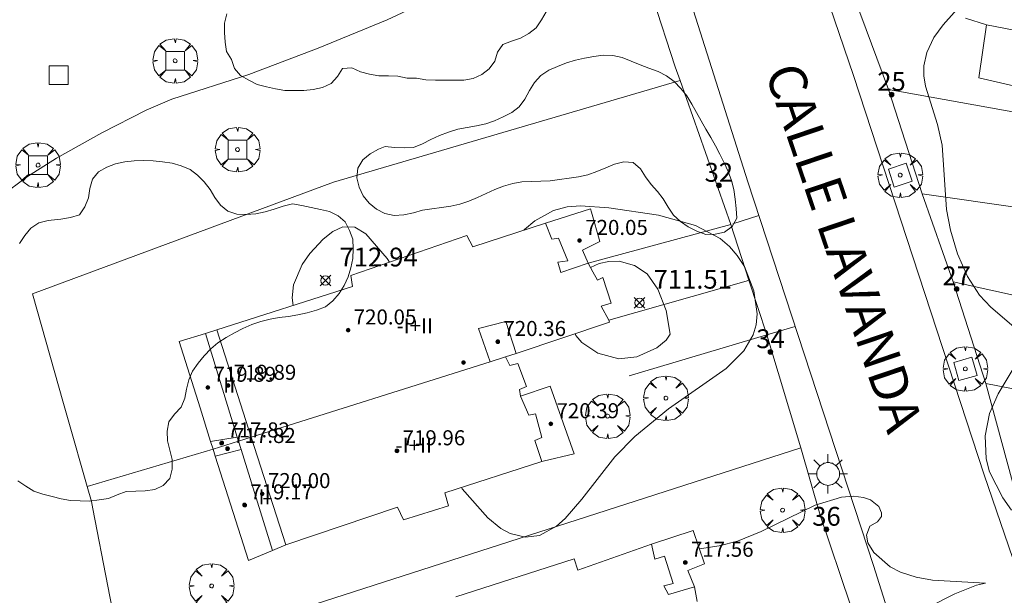
# Model space of a CAD drawing. Units: millimetres. Extents: x 425998 to 427003, y 4482997 to 4483501.
# Drawn here: x 426550 to 426602, y 4483166 to 4483197 of the extents above; entities that cross this region are included whole.
import ezdxf

# ---------------------------------------------------------------- set-up
doc = ezdxf.new("R2010")
doc.units = ezdxf.units.MM
doc.header["$MEASUREMENT"] = 0
doc.linetypes.add('VADO', pattern=[9.01, 2.71, -0.9, 0.9, -0.9, 0.9, -0.9, 0.9, -0.9])
doc.layers.get('0').update_dxf_attribs({"lineweight": 9})
for name, color, linetype, lineweight in [('1', 7, 'Continuous', 9), ('f012003p_num_plantas', 252, 'Continuous', 9), ('f022001p_portal', 7, 'Continuous', 9), ('f022001p_portal_texto', 7, 'Continuous', 9), ('f030042l_viaurbana_texto', 7, 'Continuous', 9), ('f050002l_curvanivel_cgn', 23, 'Continuous', 9), ('f050008p_puntocotaterreno', 7, 'Continuous', 9), ('f050009p_puntocotaconstruccionelevada', 211, 'Continuous', 9), ('f060140s_arboladourbano', 92, 'Continuous', 9), ('f061013p_arbol', 91, 'Continuous', 9), ('f070045l_muro_mur', 30, 'MURO2', 9), ('f070056l_edificacion_med', 221, 'Continuous', 9), ('f070056s_edificacion_edi', 240, 'Continuous', 9), ('f070058l_elementoconstruido_bordillo', 30, 'Continuous', 9), ('f071045l_vado', 30, 'VADO', 9), ('f081046p_alcorque', 34, 'Continuous', 9), ('f081055p_farola', 7, 'Continuous', 9)]:
    doc.layers.add(name, color=color, linetype=linetype, lineweight=lineweight)
doc.styles.add('ROMANS', font='romans.shx')
doc.styles.get("Standard").update_dxf_attribs({"font": 'arial.ttf'})
doc.styles.add('Style-s7210005_h', font='txt')
doc.linetypes.add('MURO2', pattern='A,3.1e-05,[1,muro2.shx,S=1,R=0,X=0,Y=0],-3.058844', length=3.058875)

# ---------------------------------------------------------------- blocks, each defined once
blk = doc.blocks.new('punto_cota')
at = {"layer": 'f050008p_puntocotaterreno'}
for points in [[(0, 0), (-0.283, 0.283)], [(0, 0), (-0.283, -0.283)], [(0, 0), (0.283, 0.283)], [(0, 0), (0.283, -0.283)]]:
    blk.add_lwpolyline(points, dxfattribs=at)
blk.add_circle((0, 0), 0.25, dxfattribs=at)
blk = doc.blocks.new('punto_cota_construccion_elevada')
at = {"layer": 'f050009p_puntocotaconstruccionelevada'}
h = blk.add_hatch(color=256, dxfattribs=at)
h.dxf.hatch_style = 1
edge = h.paths.add_edge_path()
edge.add_arc((0, 0), 0.1, 0, 360)
blk.add_circle((0, 0), 0.1, dxfattribs=at)
blk = doc.blocks.new('arbol')
at = {"color": 0, "linetype": 'Continuous', "lineweight": 0, "flags": 128}
for points in [[(0.96, 0.012), (1.2, 0.036), (1.128, 0.468), (0.888, 0.804), (0.528, 0.528), (0.816, 0.876), (0.48, 1.104), (0.048, 1.176), (0.012, 0.96), (-0.048, 1.176), (-0.48, 1.104), (-0.816, 0.876), (-0.504, 0.528), (-0.864, 0.804), (-1.104, 0.468), (-1.188, 0.036), (-0.936, 0.012)], [(-0.936, 0.012), (-1.188, -0.048), (-1.104, -0.48), (-0.864, -0.804), (-0.504, -0.504), (-0.816, -0.876), (-0.48, -1.116)], [(-0.48, -1.116), (-0.048, -1.188), (0.012, -0.936), (0.048, -1.188), (0.48, -1.116), (0.816, -0.876), (0.528, -0.504), (0.888, -0.804), (1.128, -0.48), (1.2, -0.048), (0.96, 0.012)]]:
    blk.add_lwpolyline(points, dxfattribs=at)
at = {"color": 0, "linetype": 'Continuous', "lineweight": 0, "extrusion": (0, 0, -1)}
for start, end in [(180.0229, 7.5946), (7.2233, 180.0229)]:
    blk.add_arc((0, 0), 0.104, start, end, dxfattribs=at)
blk = doc.blocks.new('alcorque')
at = {"layer": 'f081046p_alcorque'}
blk.add_lwpolyline([(-0.5, -0.5), (0.5, -0.5), (0.5, 0.5), (-0.5, 0.5)], close=True, dxfattribs=at)
blk = doc.blocks.new('farola')
at = {"layer": '1'}
for points in [[(0, 1.05, 0), (0, 0.6, 0)], [(-0.75, 0.75, 0), (-0.42, 0.42, 0)], [(0.01, 0.61, 0), (0.09, 0.6, 0), (0.16, 0.58, 0), (0.24, 0.57, 0), (0.3, 0.52, 0), (0.37, 0.49, 0), (0.43, 0.43, 0), (0.48, 0.39, 0), (0.52, 0.31, 0), (0.57, 0.25, 0), (0.6, 0.18, 0), (0.61, 0.1, 0), (0.61, 0.03, 0), (0.61, -0.03, 0), (0.61, -0.11, 0), (0.6, -0.18, 0), (0.57, -0.26, 0), (0.52, -0.32, 0), (0.48, -0.39, 0), (0.43, -0.44, 0), (0.37, -0.5, 0), (0.3, -0.53, 0), (0.24, -0.57, 0), (0.16, -0.59, 0), (0.09, -0.6, 0), (0, -0.62, 0), (-0.06, -0.6, 0), (-0.14, -0.59, 0), (-0.21, -0.57, 0), (-0.27, -0.53, 0), (-0.35, -0.5, 0), (-0.41, -0.44, 0), (-0.45, -0.39, 0), (-0.5, -0.32, 0), (-0.54, -0.26, 0), (-0.57, -0.18, 0), (-0.59, -0.11, 0), (-0.59, -0.03, 0), (-0.59, 0.03, 0), (-0.59, 0.1, 0), (-0.57, 0.18, 0), (-0.54, 0.25, 0), (-0.5, 0.31, 0), (-0.45, 0.39, 0), (-0.41, 0.43, 0), (-0.35, 0.49, 0), (-0.27, 0.52, 0), (-0.21, 0.57, 0), (-0.14, 0.58, 0), (-0.06, 0.6, 0), (0.01, 0.61, 0)], [(0.75, 0.75, 0), (0.43, 0.43, 0)], [(-1.05, 0, 0), (-0.59, 0, 0)], [(1.05, 0, 0), (0.61, 0, 0)], [(-0.75, -0.74, 0), (-0.42, -0.41, 0)], [(0.75, -0.75, 0), (0.43, -0.44, 0)], [(0, -1.05, 0), (0, -0.62, 0)]]:
    blk.add_polyline3d(points, dxfattribs=at)
blk = doc.blocks.new('portal_catastro')
at = {"layer": 'f022001p_portal'}
h = blk.add_hatch(color=256, dxfattribs=at)
h.dxf.hatch_style = 1
edge = h.paths.add_edge_path()
edge.add_arc((0, 0), 0.125, 0, 360)
blk.add_circle((0, 0), 0.125, dxfattribs=at)

msp = doc.modelspace()

# ---------------------------------------------------------------- linework, layer by layer
at = {"layer": 'f050002l_curvanivel_cgn'}
for points in [[(426602.63, 4483180.361, 713), (426601.279, 4483181.517, 713), (426600.687, 4483182.155, 713), (426600.049, 4483183.144, 713), (426599.512, 4483184.362, 713), (426599.13, 4483185.615, 713), (426598.932, 4483186.719, 713), (426598.692, 4483190.147, 713), (426598.438, 4483191.24, 713), (426597.801, 4483193.281, 713), (426597.719, 4483193.827, 713), (426597.718, 4483194.368, 713), (426597.871, 4483195.08, 713), (426598.249, 4483195.864, 713), (426598.75, 4483196.546, 713), (426599.924, 4483197.881, 713)], [(426548.563, 4483187.406, 714), (426549.997, 4483188.471, 714), (426551.547, 4483189.443, 714), (426553.957, 4483190.796, 714), (426556.324, 4483192.012, 714), (426557.689, 4483192.584, 714), (426561.781, 4483193.905, 714), (426565.484, 4483195.311, 714), (426569.156, 4483196.812, 714), (426570.741, 4483197.557, 714)], [(426576.432, 4483185.618, 713), (426576.468, 4483185.656, 713), (426577.016, 4483186.114, 713), (426577.995, 4483186.662, 713), (426578.738, 4483186.854, 713), (426579.435, 4483186.912, 713), (426580.95, 4483186.815, 713), (426583.591, 4483186.417, 713), (426585.565, 4483185.858, 713), (426586.883, 4483185.166, 713), (426587.377, 4483184.749, 713), (426587.789, 4483184.275, 713), (426588.163, 4483183.683, 713), (426588.665, 4483182.388, 713), (426588.838, 4483181.173, 713), (426588.788, 4483180.58, 713), (426588.637, 4483180.052, 713), (426588.14, 4483179.202, 713), (426587.196, 4483178.262, 713), (426584.128, 4483176.115, 713), (426582.335, 4483174.636, 713), (426581.26, 4483173.55, 713), (426579.513, 4483171.293, 713), (426578.628, 4483170.276, 713), (426578.159, 4483169.862, 713), (426577.254, 4483169.373, 713), (426576.507, 4483169.278, 713), (426575.696, 4483169.478, 713), (426575.198, 4483169.745, 713), (426574.512, 4483170.304, 713), (426573.148, 4483171.86, 713), (426573.102, 4483171.924, 713)], [(426564.142, 4483181.61, 713), (426564.096, 4483182.01, 713), (426564.17, 4483182.701, 713), (426564.626, 4483183.795, 713), (426565.033, 4483184.37, 713), (426565.742, 4483185.139, 713), (426566.26, 4483185.547, 713), (426566.787, 4483185.788, 713), (426567.425, 4483185.784, 713), (426568.015, 4483185.415, 713), (426569.153, 4483184.107, 713), (426569.269, 4483183.909, 713)], [(426579.975, 4483183.637, 712), (426580.442, 4483183.846, 712), (426580.943, 4483183.958, 712), (426581.495, 4483183.967, 712), (426582.32, 4483183.746, 712), (426582.984, 4483183.29, 712), (426583.553, 4483182.484, 712), (426583.993, 4483181.337, 712), (426584.212, 4483180.082, 712), (426583.993, 4483179.762, 712), (426583.513, 4483179.36, 712), (426582.447, 4483178.88, 712), (426581.486, 4483178.769, 712), (426580.366, 4483179.08, 712), (426579.514, 4483179.648, 712), (426579.199, 4483180.019, 712), (426579.15, 4483180.11, 712)], [(426602.387, 4483170.713, 713), (426601.923, 4483171.37, 713), (426601.216, 4483172.76, 713), (426601.032, 4483173.447, 713), (426600.974, 4483174.666, 713), (426601.214, 4483175.869, 713), (426601.672, 4483176.911, 713), (426602.792, 4483178.771, 713)], [(426585.773, 4483168.655, 713), (426586.819, 4483168.818, 713), (426587.796, 4483169.073, 713), (426589.057, 4483169.572, 713), (426591.934, 4483170.981, 713), (426593.333, 4483171.401, 713), (426593.967, 4483171.462, 713), (426594.5, 4483171.397, 713), (426594.873, 4483171.259, 713), (426595.318, 4483170.92, 713), (426595.472, 4483170.579, 713), (426595.464, 4483170.385, 713), (426595.255, 4483170.098, 713), (426594.836, 4483169.861, 713), (426594.659, 4483169.392, 713), (426594.742, 4483168.977, 713), (426595.061, 4483168.46, 713), (426595.932, 4483167.705, 713), (426596.479, 4483167.423, 713), (426597.306, 4483167.153, 713), (426598.184, 4483166.989, 713), (426600.993, 4483166.832, 713), (426600.515, 4483166.719, 713), (426599.366, 4483166.262, 713), (426598.006, 4483165.569, 713)]]:
    msp.add_polyline3d(points, dxfattribs=at)
at = {"layer": 'f060140s_arboladourbano'}
for points in [[(426577.619, 4483197.238, 715.57), (426577.362, 4483196.807, 715.57), (426577.089, 4483196.386, 715.57), (426576.689, 4483196.081, 715.57), (426576.248, 4483195.839, 715.57), (426575.773, 4483195.68, 715.57), (426575.304, 4483195.507, 715.57), (426575.016, 4483195.089, 715.57), (426574.877, 4483194.608, 715.57), (426574.584, 4483194.202, 715.57), (426574.185, 4483193.9, 715.57), (426573.729, 4483193.691, 715.57), (426573.233, 4483193.609, 715.57), (426572.724, 4483193.603, 715.57), (426572.224, 4483193.602, 715.57), (426571.715, 4483193.602, 715.57), (426571.21, 4483193.62, 715.57), (426570.718, 4483193.709, 715.57), (426570.217, 4483193.713, 715.57), (426569.72, 4483193.814, 715.57), (426569.214, 4483193.823, 715.57), (426568.711, 4483193.823, 715.57), (426568.215, 4483193.928, 715.57), (426567.723, 4483194.043, 715.57), (426567.27, 4483194.263, 715.57), (426566.771, 4483194.215, 715.57), (426566.507, 4483193.789, 715.57), (426566.169, 4483193.421, 715.57), (426565.707, 4483193.214, 715.57), (426565.216, 4483193.105, 715.57), (426564.715, 4483193.05, 715.57), (426564.212, 4483193.049, 715.57), (426563.707, 4483193.049, 715.57), (426563.214, 4483193.142, 715.57), (426562.718, 4483193.237, 715.57), (426562.236, 4483193.375, 715.57), (426561.784, 4483193.603, 715.57), (426561.347, 4483193.849, 715.57), (426561.015, 4483194.223, 715.57), (426560.866, 4483194.7, 715.57), (426560.604, 4483195.132, 715.57), (426560.518, 4483195.63, 715.57), (426560.484, 4483196.131, 715.57), (426560.483, 4483196.638, 715.57), (426560.617, 4483197.124, 715.57)], [(426549.495, 4483172.273, 715.56), (426549.921, 4483172.001, 715.56), (426550.338, 4483171.719, 715.56), (426550.828, 4483171.569, 715.56), (426551.314, 4483171.436, 715.56), (426551.8, 4483171.316, 715.56), (426552.3, 4483171.239, 715.56), (426552.805, 4483171.207, 715.56), (426553.312, 4483171.194, 715.56), (426553.811, 4483171.264, 715.56), (426554.311, 4483171.342, 715.56), (426554.785, 4483171.539, 715.56), (426555.257, 4483171.717, 715.56), (426555.77, 4483171.729, 715.56), (426556.27, 4483171.75, 715.56), (426556.777, 4483171.819, 715.56), (426557.231, 4483172.031, 715.56), (426557.579, 4483172.396, 715.56), (426557.707, 4483172.893, 715.56), (426557.699, 4483173.406, 715.56), (426557.577, 4483173.903, 715.56), (426557.454, 4483174.402, 715.56), (426557.433, 4483174.913, 715.56), (426557.535, 4483175.416, 715.56), (426557.835, 4483175.828, 715.56), (426558.179, 4483176.204, 715.56), (426558.376, 4483176.668, 715.56), (426558.472, 4483177.163, 715.56), (426558.599, 4483177.654, 715.56), (426558.791, 4483178.12, 715.56), (426559.081, 4483178.54, 715.56), (426559.412, 4483178.927, 715.56), (426559.763, 4483179.294, 715.56), (426560.143, 4483179.628, 715.56), (426560.575, 4483179.903, 715.56), (426561.017, 4483180.157, 715.56), (426561.475, 4483180.38, 715.56), (426561.938, 4483180.589, 715.56), (426562.422, 4483180.753, 715.56), (426562.915, 4483180.888, 715.56), (426563.409, 4483180.965, 715.56), (426563.905, 4483181.026, 715.56), (426564.399, 4483181.115, 715.56), (426564.899, 4483181.222, 715.56), (426565.388, 4483181.362, 715.56), (426565.862, 4483181.545, 715.56), (426566.252, 4483181.862, 715.56), (426566.591, 4483182.239, 715.56), (426566.854, 4483182.673, 715.56), (426567.082, 4483183.129, 715.56), (426567.223, 4483183.615, 715.56), (426567.327, 4483184.116, 715.56), (426567.345, 4483184.62, 715.56), (426567.324, 4483185.132, 715.56), (426567.149, 4483185.6, 715.56), (426566.912, 4483186.056, 715.56), (426566.534, 4483186.389, 715.56), (426566.084, 4483186.61, 715.56), (426565.594, 4483186.719, 715.56), (426565.1, 4483186.823, 715.56), (426564.608, 4483186.929, 715.56), (426564.112, 4483187.019, 715.56), (426563.613, 4483186.903, 715.56), (426563.136, 4483186.738, 715.56), (426562.654, 4483186.601, 715.56), (426562.163, 4483186.494, 715.56), (426561.652, 4483186.46, 715.56), (426561.148, 4483186.478, 715.56), (426560.665, 4483186.622, 715.56), (426560.275, 4483186.941, 715.56), (426559.985, 4483187.358, 715.56), (426559.723, 4483187.785, 715.56), (426559.412, 4483188.192, 715.56), (426559.058, 4483188.55, 715.56), (426558.658, 4483188.852, 715.56), (426558.191, 4483189.038, 715.56), (426557.705, 4483189.176, 715.56), (426557.198, 4483189.252, 715.56), (426556.692, 4483189.301, 715.56), (426556.191, 4483189.322, 715.56), (426555.686, 4483189.308, 715.56), (426555.188, 4483189.247, 715.56), (426554.695, 4483189.149, 715.56), (426554.22, 4483188.963, 715.56), (426553.78, 4483188.722, 715.56), (426553.459, 4483188.328, 715.56), (426553.319, 4483187.835, 715.56), (426553.251, 4483187.338, 715.56), (426553.057, 4483186.859, 715.56), (426552.769, 4483186.438, 715.56), (426552.288, 4483186.297, 715.56), (426551.787, 4483186.209, 715.56), (426551.605, 4483186.181, 715.56), (426551.098, 4483186.135, 715.56), (426550.608, 4483186.009, 715.56), (426550.183, 4483185.731, 715.56), (426549.871, 4483185.327, 715.56), (426549.582, 4483184.904, 715.56)]]:
    msp.add_polyline3d(points, dxfattribs=at)
msp.add_polyline3d([(426569.036, 4483190.063, 715.56), (426569.542, 4483190.021, 715.56), (426570.052, 4483190.007, 715.56), (426570.559, 4483190.021, 715.56), (426571.026, 4483190.214, 715.56), (426571.483, 4483190.435, 715.56), (426571.939, 4483190.661, 715.56), (426572.42, 4483190.838, 715.56), (426572.905, 4483190.991, 715.56), (426573.407, 4483191.082, 715.56), (426573.909, 4483191.163, 715.56), (426574.4, 4483191.269, 715.56), (426574.872, 4483191.437, 715.56), (426575.325, 4483191.649, 715.56), (426575.778, 4483191.871, 715.56), (426576.183, 4483192.183, 715.56), (426576.474, 4483192.597, 715.56), (426576.72, 4483193.048, 715.56), (426576.988, 4483193.485, 715.56), (426577.332, 4483193.849, 715.56), (426577.76, 4483194.13, 715.56), (426578.22, 4483194.334, 715.56), (426578.688, 4483194.516, 715.56), (426579.168, 4483194.661, 715.56), (426579.658, 4483194.773, 715.56), (426580.155, 4483194.861, 715.56), (426580.654, 4483194.926, 715.56), (426581.167, 4483194.906, 715.56), (426581.667, 4483194.799, 715.56), (426582.138, 4483194.616, 715.56), (426582.611, 4483194.418, 715.56), (426583.085, 4483194.235, 715.56), (426583.572, 4483194.068, 715.56), (426584.015, 4483193.826, 715.56), (426584.429, 4483193.524, 715.56), (426584.789, 4483193.164, 715.56), (426585.106, 4483192.764, 715.56), (426585.367, 4483192.327, 715.56), (426585.61, 4483191.877, 715.56), (426585.867, 4483191.436, 715.56), (426586.12, 4483190.994, 715.56), (426586.376, 4483190.55, 715.56), (426586.623, 4483190.103, 715.56), (426586.86, 4483189.659, 715.56), (426587.095, 4483189.207, 715.56), (426587.297, 4483188.738, 715.56), (426587.479, 4483188.26, 715.56), (426587.6, 4483187.775, 715.56), (426587.681, 4483187.273, 715.56), (426587.73, 4483186.765, 715.56), (426587.758, 4483186.258, 715.56), (426587.509, 4483185.821, 715.56), (426587.102, 4483185.517, 715.56), (426586.613, 4483185.413, 715.56), (426586.106, 4483185.386, 715.56), (426585.635, 4483185.559, 715.56), (426585.181, 4483185.794, 715.56), (426584.77, 4483186.086, 715.56), (426584.388, 4483186.423, 715.56), (426584.101, 4483186.838, 715.56), (426583.847, 4483187.284, 715.56), (426583.538, 4483187.683, 715.56), (426583.198, 4483188.053, 715.56), (426582.901, 4483188.461, 715.56), (426582.629, 4483188.881, 715.56), (426582.251, 4483189.221, 715.56), (426581.744, 4483189.255, 715.56), (426581.257, 4483189.122, 715.56), (426580.787, 4483188.931, 715.56), (426580.315, 4483188.731, 715.56), (426579.834, 4483188.566, 715.56), (426579.339, 4483188.456, 715.56), (426578.832, 4483188.384, 715.56), (426578.329, 4483188.306, 715.56), (426577.832, 4483188.247, 715.56), (426577.33, 4483188.223, 715.56), (426576.829, 4483188.215, 715.56), (426576.326, 4483188.191, 715.56), (426575.832, 4483188.105, 715.56), (426575.344, 4483187.968, 715.56), (426574.876, 4483187.781, 715.56), (426574.412, 4483187.576, 715.56), (426573.958, 4483187.363, 715.56), (426573.497, 4483187.161, 715.56), (426573.02, 4483187.007, 715.56), (426572.531, 4483186.894, 715.56), (426572.036, 4483186.817, 715.56), (426571.536, 4483186.759, 715.56), (426571.031, 4483186.679, 715.56), (426570.546, 4483186.542, 715.56), (426570.043, 4483186.436, 715.56), (426569.53, 4483186.4, 715.56), (426569.034, 4483186.509, 715.56), (426568.58, 4483186.73, 715.56), (426568.196, 4483187.058, 715.56), (426567.866, 4483187.443, 715.56), (426567.667, 4483187.904, 715.56), (426567.542, 4483188.4, 715.56), (426567.58, 4483188.913, 715.56), (426567.851, 4483189.358, 715.56), (426568.244, 4483189.685, 715.56), (426568.689, 4483189.925, 715.56)], close=True, dxfattribs=at)
at = {"layer": 'f070045l_muro_mur'}
for p, q in [((426584.472, 4483194.319, 713.45), (426578.012, 4483214.289, 715.077)), ((426584.472, 4483194.319, 713.45), (426584.742, 4483193.579, 713.45)), ((426559.881, 4483173.969, 713.081), (426553.182, 4483171.969, 713.547))]:
    msp.add_line(p, q, dxfattribs=at)
for points in [[(426584.742, 4483193.579, 713.45), (426566.292, 4483188.179, 714.082), (426550.272, 4483182.229, 713.433), (426551.922, 4483176.399, 713.433), (426552.162, 4483175.519, 713.433), (426553.182, 4483171.969, 713.547)], [(426584.742, 4483193.579, 713.45), (426587.444, 4483185.928, 713.72), (426579.851, 4483183.869, 713.72)], [(426602.951, 4483186.789, 712.913), (426597.622, 4483187.549, 713.331), (426595.842, 4483193.109, 713.331), (426602.641, 4483191.879, 712.913)], [(426580.952, 4483180.819, 712.951), (426588.262, 4483182.909, 712.951), (426588.402, 4483182.949, 712.951)], [(426605.761, 4483176.539, 713.084), (426601.022, 4483177.458, 713.084), (426599.272, 4483182.868, 713.084), (426605.461, 4483181.499, 713.084)], [(426591.162, 4483174.029, 713.082), (426589.357, 4483180.055, 712.951), (426582.032, 4483177.869, 712.951)], [(426591.162, 4483174.029, 713.082), (426557.042, 4483163.049, 713.641), (426555.962, 4483162.709, 713.641), (426555.762, 4483162.639, 713.641), (426555.092, 4483162.429, 713.641)], [(426591.162, 4483174.029, 713.082), (426592.202, 4483170.448, 713.082), (426593.808, 4483165.659, 713.181)], [(426553.182, 4483171.969, 713.547), (426553.412, 4483171.179, 713.547), (426553.482, 4483170.789, 713.547), (426555.072, 4483162.559, 713.641), (426555.092, 4483162.429, 713.641)]]:
    msp.add_polyline3d(points, dxfattribs=at)
at = {"layer": 'f070056l_edificacion_med'}
for p, q in [((426561.171, 4483174.609, 713.081), (426559.471, 4483180.119, 713.093)), ((426559.741, 4483174.379, 713.081), (426561.171, 4483174.609, 713.081)), ((426561.381, 4483173.949, 713.081), (426560.001, 4483173.589, 713.081)), ((426563.051, 4483168.569, 713.081), (426561.381, 4483173.949, 713.081))]:
    msp.add_line(p, q, dxfattribs=at)
for points in [[(426613.381, 4483194.169, 712.092), (426612.501, 4483194.329, 712.092), (426612.131, 4483194.389, 712.092), (426610.061, 4483194.799, 712.092), (426601.061, 4483196.539, 713.104)], [(426579.851, 4483183.869, 712.951), (426578.391, 4483183.369, 712.98), (426578.231, 4483183.909, 712.98), (426578.761, 4483183.979, 712.98), (426578.271, 4483185.199, 713.61), (426577.921, 4483185.139, 713.61), (426577.581, 4483185.989, 713.61)], [(426560.091, 4483180.319, 713.093), (426561.911, 4483174.609, 713.081), (426563.761, 4483168.869, 713.081)], [(426574.631, 4483178.609, 712.98), (426574.011, 4483180.389, 712.98), (426575.471, 4483180.759, 712.98), (426576.021, 4483179.059, 712.98)], [(426575.441, 4483178.869, 712.98), (426574.631, 4483178.609, 712.98), (426561.911, 4483174.609, 713.081), (426561.231, 4483174.389, 713.081), (426559.881, 4483173.969, 713.081)], [(426576.241, 4483176.779, 712.98), (426576.691, 4483175.769, 712.98), (426577.051, 4483175.839, 712.98), (426577.381, 4483174.579, 713.053), (426577.011, 4483174.419, 713.053), (426577.391, 4483173.299, 713.053)], [(426561.381, 4483173.949, 713.081), (426561.231, 4483174.389, 713.081), (426561.171, 4483174.609, 713.081)], [(426583.221, 4483168.909, 713.129), (426583.391, 4483168.109, 713.129), (426583.921, 4483168.269, 713.129), (426584.381, 4483166.819, 713.129), (426583.881, 4483166.689, 713.129), (426584.131, 4483166.229, 713.129), (426585.511, 4483166.629, 713.129)]]:
    msp.add_polyline3d(points, dxfattribs=at)
at = {"layer": 'f070056s_edificacion_edi'}
for points in [[(426602.951, 4483193.189, 712.913), (426600.651, 4483193.719, 712.913), (426601.061, 4483196.539, 713.104), (426599.931, 4483196.899, 713.104)], [(426572.801, 4483166.109, 713.053), (426579.111, 4483168.129, 713.129), (426579.301, 4483167.529, 713.129), (426583.221, 4483168.909, 713.129), (426585.441, 4483169.639, 713.129), (426586.041, 4483167.859, 713.129), (426586.041, 4483167.859, 713.129), (426585.151, 4483167.509, 713.129), (426585.511, 4483166.629, 713.129), (426585.651, 4483165.849, 713.129)]]:
    msp.add_polyline3d(points, dxfattribs=at)
msp.add_polyline3d([(426561.761, 4483168.029, 713.081), (426560.001, 4483173.589, 713.081), (426559.881, 4483173.969, 713.081), (426559.741, 4483174.379, 713.081), (426559.191, 4483176.159, 713.093), (426558.081, 4483179.699, 713.433), (426558.081, 4483179.699, 713.433), (426559.471, 4483180.119, 713.093), (426560.091, 4483180.319, 713.093), (426567.311, 4483182.619, 713.093), (426567.221, 4483183.199, 713.093), (426567.221, 4483183.199, 713.093), (426573.391, 4483185.339, 713.61), (426573.711, 4483184.739, 712.98), (426577.581, 4483185.989, 713.61), (426579.971, 4483186.759, 713.45), (426580.021, 4483186.579, 713.45), (426580.471, 4483185.019, 713.45), (426580.471, 4483185.019, 713.45), (426579.551, 4483184.559, 712.951), (426579.851, 4483183.869, 712.951), (426580.101, 4483183.399, 712.951), (426580.351, 4483182.949, 712.951), (426580.631, 4483183.099, 712.951), (426581.081, 4483181.739, 712.951), (426581.081, 4483181.739, 712.951), (426580.541, 4483181.569, 712.951), (426580.951, 4483180.819, 712.951), (426580.991, 4483180.729, 712.951), (426580.991, 4483180.729, 712.951), (426580.991, 4483180.729, 712.951), (426576.021, 4483179.059, 712.98), (426575.441, 4483178.869, 712.98), (426575.681, 4483178.419, 712.98), (426576.111, 4483178.529, 712.98), (426576.561, 4483177.289, 712.98), (426576.561, 4483177.289, 712.98), (426576.201, 4483177.139, 712.98), (426576.241, 4483176.779, 712.98), (426577.831, 4483177.319, 712.98), (426579.101, 4483173.709, 713.129), (426579.101, 4483173.709, 713.129), (426577.461, 4483173.329, 713.053), (426577.391, 4483173.299, 713.053), (426572.211, 4483171.639, 713.053), (426572.421, 4483170.939, 713.053), (426572.421, 4483170.939, 713.053), (426570.021, 4483170.199, 713.053), (426569.701, 4483170.879, 713.053), (426563.761, 4483168.869, 713.081), (426563.051, 4483168.569, 713.081)], close=True, dxfattribs=at)
at = {"layer": 'f070058l_elementoconstruido_bordillo'}
for p, q in [((426595.842, 4483193.109, 713.1), (426593.892, 4483198.339, 713.38)), ((426599.272, 4483182.869, 713.11), (426597.622, 4483187.549, 712.93)), ((426602.432, 4483172.218, 712.85), (426601.022, 4483177.458, 712.99))]:
    msp.add_line(p, q, dxfattribs=at)
for points in [[(426579.906, 4483214.777, 714.02), (426588.345, 4483188.193, 713.26), (426595.031, 4483167.779, 713.07), (426601.466, 4483147.394, 713.07), (426603.12, 4483142.685, 713.25)], [(426606.361, 4483156.748, 712.96), (426600.923, 4483172.589, 712.96), (426593.967, 4483193.857, 713.12), (426589.159, 4483207.944, 713.59)], [(426589.357, 4483180.055, 712.99), (426588.402, 4483182.949, 713.12), (426587.444, 4483185.928, 712.92)]]:
    msp.add_polyline3d(points, dxfattribs=at)
at = {"layer": 'f071045l_vado'}
for p, q in [((426587.553, 4483185.962, 713.411), (426588.934, 4483186.396, 713.45)), ((426590.87, 4483180.485, 713.144), (426589.357, 4483180.055, 713.128))]:
    msp.add_line(p, q, dxfattribs=at)

# ---------------------------------------------------------------- block references
at = {"layer": 'f022001p_portal'}
for p in [(426595.997, 4483192.836), (426586.805, 4483187.995), (426599.462, 4483182.485), (426589.554, 4483179.139), (426592.535, 4483169.689)]:
    msp.add_blockref('portal_catastro', p, dxfattribs=at)
at = {"layer": 'f050008p_puntocotaterreno'}
for p in [(426565.862, 4483182.936, 712.944), (426582.583, 4483181.755, 711.512)]:
    msp.add_blockref('punto_cota', p, dxfattribs=at)
at = {"layer": 'f050009p_puntocotaconstruccionelevada'}
for p in [(426579.392, 4483185.064, 720.05), (426567.07, 4483180.299, 720.05), (426575.038, 4483179.684, 720.36), (426573.217, 4483178.571, 719.98), (426559.603, 4483177.249, 719.89), (426560.68, 4483177.354, 719.89), (426577.864, 4483175.309, 720.39), (426560.341, 4483174.289, 717.82), (426560.656, 4483173.989, 717.82), (426569.674, 4483173.869, 719.96), (426562.499, 4483171.589, 720), (426561.562, 4483170.989, 719.17), (426585.022, 4483167.934, 717.56)]:
    msp.add_blockref('punto_cota_construccion_elevada', p, dxfattribs=at)
at = {"layer": 'f061013p_arbol'}
for p in [(426557.864, 4483194.633, 715.35), (426561.183, 4483189.905, 715.35), (426550.566, 4483189.082, 715.35), (426596.461, 4483188.546, 715.63), (426599.928, 4483178.233, 715.63), (426583.99, 4483176.678, 712.951), (426580.89, 4483175.721, 712.951), (426590.198, 4483170.712, 713.082), (426559.805, 4483166.682, 713.081)]:
    msp.add_blockref('arbol', p, dxfattribs=at)
at = {"layer": 'f081046p_alcorque'}
for p, rotation in [((426557.864, 4483194.633, 714.139), 180), ((426561.183, 4483189.905, 713.405), 180), ((426550.566, 4483189.082, 713.805), 180), ((426596.461, 4483188.546, 713.206), 108.424893079), ((426599.928, 4483178.233, 712.975), 106.135417817)]:
    msp.add_blockref('alcorque', p, dxfattribs=dict(at, rotation=rotation))
msp.add_blockref('alcorque', (426551.664, 4483193.865, 714.416), dxfattribs=at)
at = {"layer": 'f081055p_farola'}
msp.add_blockref('farola', (426592.611, 4483172.646, 713.082), dxfattribs=at)

# ---------------------------------------------------------------- texts
at = {"layer": 'f012003p_num_plantas', "char_height": 0.8, "attachment_point": 5}
for s, insert, width in [('{\\fArial|b0|i0;-I+II}', (426570.623, 4483180.532), 4), ('{\\fArial|b0|i0;II}', (426560.742, 4483177.373), 1.6), ('{\\fArial|b0|i0;-I+II}', (426570.565, 4483174.168), 4), ('{\\fArial|b0|i0;II}', (426562.621, 4483171.418), 1.6)]:
    msp.add_mtext(s, dxfattribs=dict(at, insert=insert, width=width))
at = {"layer": 'f022001p_portal_texto', "char_height": 1, "width": 2, "attachment_point": 8}
for s, insert in [('{\\fTrebuchet MS|b0|i0;25}', (426595.997, 4483193.036)), ('{\\fTrebuchet MS|b0|i0;32}', (426586.805, 4483188.195)), ('{\\fTrebuchet MS|b0|i0;27}', (426599.462, 4483182.685)), ('{\\fTrebuchet MS|b0|i0;34}', (426589.554, 4483179.339)), ('{\\fTrebuchet MS|b0|i0;36}', (426592.535, 4483169.889))]:
    msp.add_mtext(s, dxfattribs=dict(at, insert=insert))
at = {"layer": 'f030042l_viaurbana_texto', "insert": (426588.651, 4483193.859, 713.309), "char_height": 2, "width": 26, "attachment_point": 7, "rotation": 288.7326, "style": 'ROMANS'}
msp.add_mtext('CALLE LAVANDA', dxfattribs=at)
at = {"layer": 'f050008p_puntocotaterreno', "style": 'Style-s7210005_h'}
for s, p in [('712.94', (426566.612, 4483183.686, 712.944)), ('711.51', (426583.333, 4483182.505, 711.512))]:
    msp.add_text(s, height=1, dxfattribs=at).set_placement(p)
at = {"layer": 'f050009p_puntocotaconstruccionelevada', "style": 'Style-s7210005_h'}
for s, p in [('720.05', (426579.692, 4483185.364, 720.05)), ('720.05', (426567.37, 4483180.599, 720.05)), ('720.36', (426575.338, 4483179.984, 720.36)), ('719.89', (426559.903, 4483177.549, 719.89)), ('719.89', (426560.98, 4483177.654, 719.89)), ('720.39', (426578.164, 4483175.609, 720.39)), ('717.82', (426560.641, 4483174.589, 717.82)), ('717.82', (426560.956, 4483174.289, 717.82)), ('719.96', (426569.974, 4483174.169, 719.96)), ('720.00', (426562.799, 4483171.889, 720)), ('719.17', (426561.862, 4483171.289, 719.17)), ('717.56', (426585.322, 4483168.234, 717.56))]:
    msp.add_text(s, height=0.8, dxfattribs=at).set_placement(p)

doc.saveas('drawing.dxf')
